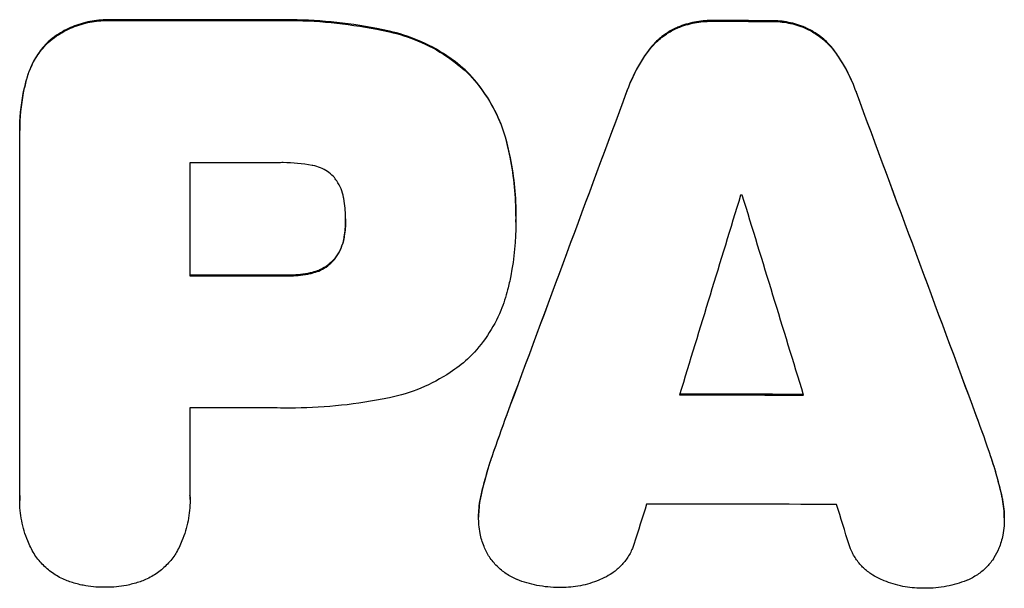
# Model space of a CAD drawing. Units: millimetres. Extents: x -4460 to 4049, y -4734 to 6859.
# Drawn here: x 1464 to 1539, y -2822 to -2779 of the extents above; entities that cross this region are included whole.
import ezdxf

# ---------------------------------------------------------------- set-up
doc = ezdxf.new("R2010")
doc.units = ezdxf.units.MM
doc.header["$LTSCALE"] = 20
doc.layers.add('2d', color=230, linetype='Continuous')

msp = doc.modelspace()

# ---------------------------------------------------------------- linework, layer by layer
at = {"layer": '2d'}
for p, q in [((1471.384, -2779.018), (1471.384, -2779.071)), ((1483.414, -2779.018), (1483.414, -2779.07)), ((1517.116, -2779.066), (1517.116, -2779.119)), ((1521.419, -2779.075), (1521.419, -2779.127)), ((1492.437, -2779.875), (1492.437, -2779.928)), ((1514.351, -2779.591), (1514.351, -2779.643)), ((1524.168, -2779.61), (1524.168, -2779.663)), ((1466.439, -2780.672), (1466.439, -2780.725)), ((1512.174, -2781.333), (1512.174, -2781.385)), ((1526.343, -2781.361), (1526.343, -2781.413)), ((1498.384, -2782.988), (1498.384, -2783.04)), ((1464.773, -2783.584), (1464.773, -2783.637)), ((1510.532, -2784.424), (1510.532, -2784.476)), ((1527.986, -2784.458), (1527.986, -2784.51)), ((1464.272, -2787.375), (1464.272, -2787.427)), ((1464.275, -2815.257), (1464.275, -2787.75)), ((1501.444, -2788.576), (1501.444, -2788.629)), ((1477.242, -2789.885), (1477.242, -2798.495)), ((1489.099, -2794.218), (1489.099, -2794.27)), ((1502.072, -2793.956), (1502.072, -2794.009)), ((1502.072, -2794.416), (1502.072, -2794.468)), ((1488.994, -2795.482), (1488.994, -2795.534)), ((1488.182, -2797.282), (1488.182, -2797.334)), ((1484.599, -2798.443), (1484.599, -2798.496)), ((1486.563, -2798.231), (1486.563, -2798.283)), ((1477.242, -2808.546), (1477.242, -2815.253)), ((1501.382, -2809.039), (1501.382, -2809.092)), ((1537.143, -2809.11), (1537.143, -2809.162)), ((1500.265, -2812.181), (1500.265, -2812.234)), ((1538.257, -2812.256), (1538.257, -2812.309)), ((1499.426, -2815.156), (1499.426, -2815.208)), ((1539.093, -2815.234), (1539.093, -2815.286)), ((1464.269, -2815.532), (1464.269, -2815.584)), ((1477.248, -2815.52), (1477.248, -2815.572)), ((1499.234, -2816.806), (1499.234, -2816.858))]:
    msp.add_line(p, q, dxfattribs=at)
for centre, major_axis, ratio, start_param, end_param in [((1477.948, -2836.534), (-1099, 0), 0.052336, 4.707415, 4.718362), ((1477.948, -2836.547), (1099, 0), 0.052336, 1.531231, 1.535149), ((1477.948, -2929.619), (1098.84, 2958.621), 0.006346, 1.524058, 1.532387), ((1477.948, -2707.332), (-1098.839, 2956.425), 0.006354, 4.675594, 4.683937), ((1477.948, -2847.35), (-1098, 0), 0.052336, 4.706917, 4.713032), ((1477.948, -2984.515), (1097.882, 3587.262), 0.004483, 1.518575, 1.522817), ((1477.948, -2849.778), (1097.999, 0), 0.052336, 1.533109, 1.533223), ((1477.948, -2715.313), (-1097.881, 3569.218), 0.004525, 4.685147, 4.689411), ((1477.948, -2855.96), (-1099, 0), 0.052336, 4.706337, 4.713031), ((1477.948, -2864.983), (1099, 0), 0.052336, 1.528898, 1.53748), ((1477.948, -2866.011), (-1098, 0), 0.052336, 4.706972, 4.713032), ((1477.948, -2981.623), (1097.877, 3490.237), 0.004713, 1.524768, 1.525648), ((1477.948, -2873.299), (-1098, 0), 0.052336, 4.668151, 4.681344), ((1477.948, -2716.676), (-1097.88, 3542.058), 0.004588, 4.682086, 4.682953)]:
    msp.add_ellipse(centre, major_axis=major_axis, ratio=ratio, start_param=start_param, end_param=end_param, dxfattribs=at)
at = {"layer": '2d', "extrusion": (0, 0, -1)}
for centre, major_axis, ratio, start_param, end_param in [((1477.948, -2836.534), (1098, 0), 0.052336, 4.706411, 4.717368), ((1477.948, -2836.547), (-1098, 0), 0.052336, 1.606476, 1.610398), ((1477.948, -2929.619), (1097.84, 2955.929), 0.006346, -1.532367, -1.524031), ((1477.948, -2707.332), (-1097.84, 2953.735), 0.006354, 1.59929, 1.60764), ((1477.948, -2855.96), (1098, 0), 0.052336, 4.711746, 4.718447), ((1477.948, -2864.983), (-1098, 0), 0.052336, 1.604128, 1.612748)]:
    msp.add_ellipse(centre, major_axis=major_axis, ratio=ratio, start_param=start_param, end_param=end_param, dxfattribs=at)
at = {"layer": '2d'}
for points, knots in [([(1471.384, -2779.018), (1471.238, -2779.009), (1471.094, -2779.005), (1470.516, -2779.005), (1470.065, -2779.047), (1469.169, -2779.223), (1468.723, -2779.357), (1467.868, -2779.711), (1467.458, -2779.931), (1466.854, -2780.337), (1466.64, -2780.5), (1466.439, -2780.672)], [30.942683, 30.942683, 30.942683, 30.942683, 31.370566, 31.370566, 32.677712, 32.677712, 33.984857, 33.984857, 35.292003, 35.292003, 36.06835, 36.06835, 36.06835, 36.06835]), ([(1466.439, -2780.725), (1466.64, -2780.552), (1466.854, -2780.389), (1467.458, -2779.983), (1467.868, -2779.763), (1468.723, -2779.409), (1469.169, -2779.275), (1470.065, -2779.099), (1470.516, -2779.057), (1471.094, -2779.057), (1471.238, -2779.062), (1471.384, -2779.071)], [5.759192, 5.759192, 5.759192, 5.759192, 6.53558, 6.53558, 7.842711, 7.842711, 9.149843, 9.149843, 10.456975, 10.456975, 10.884858, 10.884858, 10.884858, 10.884858]), ([(1492.437, -2779.875), (1492.118, -2779.804), (1491.799, -2779.736), (1490.317, -2779.446), (1489.153, -2779.277), (1486.84, -2779.054), (1485.692, -2779), (1484.182, -2779), (1483.799, -2779.006), (1483.414, -2779.018)], [154.880904, 154.880904, 154.880904, 154.880904, 155.813756, 155.813756, 159.20116, 159.20116, 162.588564, 162.588564, 163.73051, 163.73051, 163.73051, 163.73051]), ([(1483.414, -2779.07), (1483.799, -2779.058), (1484.182, -2779.052), (1485.692, -2779.053), (1486.84, -2779.106), (1489.153, -2779.329), (1490.318, -2779.498), (1491.799, -2779.789), (1492.118, -2779.856), (1492.437, -2779.928)], [53.051207, 53.051207, 53.051207, 53.051207, 54.193152, 54.193152, 57.580661, 57.580661, 60.968169, 60.968169, 61.900824, 61.900824, 61.900824, 61.900824]), ([(1517.116, -2779.066), (1517.068, -2779.065), (1517.021, -2779.065), (1516.551, -2779.064), (1516.114, -2779.103), (1515.245, -2779.272), (1514.812, -2779.401), (1514.382, -2779.578), (1514.366, -2779.584), (1514.351, -2779.591)], [30.291455, 30.291455, 30.291455, 30.291455, 30.433295, 30.433295, 31.701664, 31.701664, 32.970033, 32.970033, 33.017788, 33.017788, 33.017788, 33.017788]), ([(1514.351, -2779.643), (1514.366, -2779.637), (1514.382, -2779.63), (1514.812, -2779.453), (1515.245, -2779.324), (1516.114, -2779.156), (1516.551, -2779.116), (1517.021, -2779.117), (1517.068, -2779.118), (1517.116, -2779.119)], [7.559335, 7.559335, 7.559335, 7.559335, 7.607414, 7.607414, 8.875611, 8.875611, 10.143808, 10.143808, 10.285648, 10.285648, 10.285648, 10.285648]), ([(1524.168, -2779.61), (1524.147, -2779.601), (1524.125, -2779.592), (1523.695, -2779.414), (1523.269, -2779.285), (1522.412, -2779.115), (1521.981, -2779.074), (1521.516, -2779.073), (1521.468, -2779.074), (1521.419, -2779.075)], [27.444819, 27.444819, 27.444819, 27.444819, 27.509673, 27.509673, 28.760811, 28.760811, 30.011948, 30.011948, 30.156467, 30.156467, 30.156467, 30.156467]), ([(1521.419, -2779.127), (1521.468, -2779.126), (1521.516, -2779.126), (1521.981, -2779.127), (1522.412, -2779.167), (1523.269, -2779.337), (1523.695, -2779.466), (1524.125, -2779.645), (1524.147, -2779.654), (1524.168, -2779.663)], [9.858786, 9.858786, 9.858786, 9.858786, 10.003305, 10.003305, 11.254445, 11.254445, 12.505585, 12.505585, 12.570438, 12.570438, 12.570438, 12.570438]), ([(1498.384, -2782.988), (1497.906, -2782.545), (1497.383, -2782.128), (1496.125, -2781.283), (1495.371, -2780.877), (1493.888, -2780.262), (1493.166, -2780.036), (1492.437, -2779.875)], [48.597906, 48.597906, 48.597906, 48.597906, 50.528703, 50.528703, 52.934942, 52.934942, 55.063468, 55.063468, 55.063468, 55.063468]), ([(1492.437, -2779.928), (1493.166, -2780.088), (1493.888, -2780.315), (1495.371, -2780.929), (1496.126, -2781.335), (1497.383, -2782.181), (1497.906, -2782.597), (1498.384, -2783.04)], [21.932414, 21.932414, 21.932414, 21.932414, 24.061086, 24.061086, 26.4674, 26.4674, 28.397977, 28.397977, 28.397977, 28.397977]), ([(1514.351, -2779.591), (1514.067, -2779.72), (1513.794, -2779.872), (1513.23, -2780.25), (1512.946, -2780.485), (1512.511, -2780.918), (1512.336, -2781.118), (1512.174, -2781.333)], [27.915322, 27.915322, 27.915322, 27.915322, 28.796796, 28.796796, 29.863459, 29.863459, 30.641156, 30.641156, 30.641156, 30.641156]), ([(1512.174, -2781.385), (1512.336, -2781.171), (1512.511, -2780.971), (1512.945, -2780.538), (1513.229, -2780.302), (1513.794, -2779.924), (1514.067, -2779.772), (1514.351, -2779.643)], [3.487459, 3.487459, 3.487459, 3.487459, 4.264583, 4.264583, 5.331395, 5.331395, 6.213295, 6.213295, 6.213295, 6.213295]), ([(1526.343, -2781.361), (1526.181, -2781.145), (1526.006, -2780.945), (1525.571, -2780.509), (1525.287, -2780.273), (1524.723, -2779.893), (1524.451, -2779.74), (1524.168, -2779.61)], [20.556921, 20.556921, 20.556921, 20.556921, 21.335081, 21.335081, 22.402483, 22.402483, 23.282143, 23.282143, 23.282143, 23.282143]), ([(1524.168, -2779.663), (1524.45, -2779.792), (1524.722, -2779.945), (1525.286, -2780.325), (1525.57, -2780.561), (1526.005, -2780.996), (1526.181, -2781.197), (1526.343, -2781.413)], [10.856914, 10.856914, 10.856914, 10.856914, 11.735856, 11.735856, 12.803007, 12.803007, 13.582138, 13.582138, 13.582138, 13.582138]), ([(1466.439, -2780.672), (1466.437, -2780.674), (1466.435, -2780.676), (1466.151, -2780.96), (1465.886, -2781.278), (1465.42, -2781.971), (1465.219, -2782.345), (1464.942, -2783.012), (1464.847, -2783.296), (1464.773, -2783.584)], [33.473361, 33.473361, 33.473361, 33.473361, 33.481706, 33.481706, 34.677468, 34.677468, 35.873229, 35.873229, 36.718578, 36.718578, 36.718578, 36.718578]), ([(1464.773, -2783.637), (1464.847, -2783.349), (1464.942, -2783.064), (1465.219, -2782.398), (1465.42, -2782.023), (1465.887, -2781.33), (1466.151, -2781.012), (1466.435, -2780.729), (1466.437, -2780.727), (1466.439, -2780.725)], [1.546176, 1.546176, 1.546176, 1.546176, 2.391548, 2.391548, 3.587322, 3.587322, 4.783096, 4.783096, 4.791393, 4.791393, 4.791393, 4.791393]), ([(1512.174, -2781.333), (1512.072, -2781.471), (1511.972, -2781.612), (1511.439, -2782.404), (1511.061, -2783.104), (1510.677, -2784.029), (1510.602, -2784.226), (1510.532, -2784.424)], [64.491549, 64.491549, 64.491549, 64.491549, 64.988258, 64.988258, 67.228105, 67.228105, 67.822867, 67.822867, 67.822867, 67.822867]), ([(1510.532, -2784.476), (1510.602, -2784.278), (1510.677, -2784.081), (1511.061, -2783.156), (1511.439, -2782.455), (1511.973, -2781.664), (1512.072, -2781.523), (1512.174, -2781.385)], [3.88497, 3.88497, 3.88497, 3.88497, 4.480374, 4.480374, 6.720562, 6.720562, 7.2163, 7.2163, 7.2163, 7.2163]), ([(1527.986, -2784.458), (1527.916, -2784.257), (1527.839, -2784.058), (1527.457, -2783.136), (1527.083, -2782.441), (1526.551, -2781.649), (1526.448, -2781.503), (1526.343, -2781.361)], [39.355001, 39.355001, 39.355001, 39.355001, 39.956756, 39.956756, 42.175921, 42.175921, 42.687722, 42.687722, 42.687722, 42.687722]), ([(1526.343, -2781.413), (1526.448, -2781.555), (1526.55, -2781.701), (1527.083, -2782.492), (1527.457, -2783.188), (1527.839, -2784.11), (1527.916, -2784.309), (1527.986, -2784.51)], [28.349084, 28.349084, 28.349084, 28.349084, 28.859526, 28.859526, 31.079167, 31.079167, 31.681824, 31.681824, 31.681824, 31.681824]), ([(1501.444, -2788.576), (1501.298, -2787.947), (1501.099, -2787.323), (1500.548, -2785.994), (1500.173, -2785.298), (1499.332, -2784.048), (1498.873, -2783.488), (1498.384, -2782.988)], [38.185038, 38.185038, 38.185038, 38.185038, 40.028684, 40.028684, 42.252444, 42.252444, 44.342984, 44.342984, 44.342984, 44.342984]), ([(1498.384, -2783.04), (1498.873, -2783.54), (1499.332, -2784.1), (1500.173, -2785.35), (1500.548, -2786.046), (1501.099, -2787.375), (1501.298, -2787.999), (1501.444, -2788.629)], [26.819346, 26.819346, 26.819346, 26.819346, 28.909681, 28.909681, 31.13351, 31.13351, 32.97729, 32.97729, 32.97729, 32.97729]), ([(1464.773, -2783.584), (1464.685, -2783.911), (1464.609, -2784.239), (1464.359, -2785.511), (1464.272, -2786.459), (1464.272, -2787.375)], [-3.714005, -3.714005, -3.714005, -3.714005, -2.752519, -2.752519, 0, 0, 0, 0]), ([(1464.275, -2787.75), (1464.273, -2787.642), (1464.272, -2787.535), (1464.272, -2787.427), (1464.272, -2786.511), (1464.359, -2785.564), (1464.609, -2784.292), (1464.685, -2783.963), (1464.773, -2783.637)], [-0.321666, -0.321666, -0.321666, -0.321666, 0, 0, 0, 2.752515, 2.752515, 3.714004, 3.714004, 3.714004, 3.714004]), ([(1502.072, -2793.956), (1502.072, -2793.222), (1502.037, -2792.475), (1501.893, -2790.971), (1501.783, -2790.214), (1501.577, -2789.164), (1501.514, -2788.87), (1501.444, -2788.576)], [70.573402, 70.573402, 70.573402, 70.573402, 72.778825, 72.778825, 74.984249, 74.984249, 75.844293, 75.844293, 75.844293, 75.844293]), ([(1501.444, -2788.629), (1501.514, -2788.922), (1501.577, -2789.217), (1501.783, -2790.266), (1501.893, -2791.024), (1502.037, -2792.528), (1502.072, -2793.274), (1502.072, -2794.084), (1502.072, -2794.16), (1502.071, -2794.236)], [65.302515, 65.302515, 65.302515, 65.302515, 66.162566, 66.162566, 68.367986, 68.367986, 70.573406, 70.573406, 70.800363, 70.800363, 70.800363, 70.800363]), ([(1486.563, -2790.088), (1485.818, -2789.947), (1485.07, -2789.88), (1484.216, -2789.879), (1484.086, -2789.882), (1483.956, -2789.886)], [51.844381, 51.844381, 51.844381, 51.844381, 54.016853, 54.016853, 54.404284, 54.404284, 54.404284, 54.404284]), ([(1488.182, -2790.944), (1488.173, -2790.935), (1488.164, -2790.926), (1488.022, -2790.785), (1487.872, -2790.66), (1487.545, -2790.441), (1487.369, -2790.346), (1487, -2790.193), (1486.808, -2790.135), (1486.597, -2790.094), (1486.58, -2790.091), (1486.563, -2790.088)], [11.23439, 11.23439, 11.23439, 11.23439, 11.271847, 11.271847, 11.835454, 11.835454, 12.399061, 12.399061, 12.962668, 12.962668, 13.013249, 13.013249, 13.013249, 13.013249]), ([(1488.994, -2792.818), (1488.983, -2792.722), (1488.969, -2792.626), (1488.906, -2792.306), (1488.839, -2792.084), (1488.662, -2791.657), (1488.552, -2791.453), (1488.349, -2791.152), (1488.268, -2791.045), (1488.182, -2790.944)], [10.813696, 10.813696, 10.813696, 10.813696, 11.094647, 11.094647, 11.747271, 11.747271, 12.399896, 12.399896, 12.78783, 12.78783, 12.78783, 12.78783]), ([(1489.099, -2794.27), (1489.099, -2794.24), (1489.099, -2794.21), (1489.099, -2793.734), (1489.065, -2793.276), (1488.994, -2792.818)], [26.616766, 26.616766, 26.616766, 26.616766, 26.707784, 26.707784, 28.045492, 28.045492, 28.045492, 28.045492]), ([(1488.994, -2795.534), (1489.065, -2795.123), (1489.099, -2794.711), (1489.099, -2794.298), (1489.099, -2794.284), (1489.099, -2794.27)], [20.431086, 20.431086, 20.431086, 20.431086, 21.630945, 21.630945, 21.672494, 21.672494, 21.672494, 21.672494]), ([(1502.071, -2794.236), (1502.072, -2794.313), (1502.072, -2794.391), (1502.072, -2795.781), (1501.947, -2797.139), (1501.612, -2798.844), (1501.533, -2799.198), (1501.444, -2799.551)], [62.878774, 62.878774, 62.878774, 62.878774, 63.111175, 63.111175, 67.055623, 67.055623, 68.091775, 68.091775, 68.091775, 68.091775]), ([(1488.994, -2795.482), (1488.986, -2795.537), (1488.976, -2795.592), (1488.919, -2795.882), (1488.849, -2796.114), (1488.665, -2796.56), (1488.549, -2796.773), (1488.343, -2797.08), (1488.264, -2797.184), (1488.182, -2797.282)], [11.438994, 11.438994, 11.438994, 11.438994, 11.600925, 11.600925, 12.283324, 12.283324, 12.965724, 12.965724, 13.341791, 13.341791, 13.341791, 13.341791]), ([(1488.182, -2797.334), (1488.264, -2797.236), (1488.343, -2797.132), (1488.549, -2796.826), (1488.665, -2796.612), (1488.849, -2796.166), (1488.919, -2795.934), (1488.976, -2795.645), (1488.986, -2795.589), (1488.994, -2795.534)], [8.495259, 8.495259, 8.495259, 8.495259, 8.871308, 8.871308, 9.553713, 9.553713, 10.236119, 10.236119, 10.398056, 10.398056, 10.398056, 10.398056]), ([(1488.182, -2797.282), (1488.149, -2797.317), (1488.117, -2797.351), (1487.942, -2797.525), (1487.782, -2797.658), (1487.433, -2797.892), (1487.245, -2797.993), (1486.89, -2798.14), (1486.727, -2798.192), (1486.563, -2798.231)], [11.882414, 11.882414, 11.882414, 11.882414, 12.023008, 12.023008, 12.624173, 12.624173, 13.225338, 13.225338, 13.707567, 13.707567, 13.707567, 13.707567]), ([(1486.563, -2798.283), (1486.727, -2798.244), (1486.89, -2798.192), (1487.245, -2798.046), (1487.433, -2797.944), (1487.782, -2797.71), (1487.942, -2797.578), (1488.117, -2797.403), (1488.149, -2797.369), (1488.182, -2797.334)], [5.529296, 5.529296, 5.529296, 5.529296, 6.011514, 6.011514, 6.612674, 6.612674, 7.213834, 7.213834, 7.35445, 7.35445, 7.35445, 7.35445]), ([(1486.563, -2798.231), (1486.446, -2798.26), (1486.328, -2798.286), (1485.733, -2798.402), (1485.253, -2798.446), (1484.726, -2798.446), (1484.663, -2798.445), (1484.599, -2798.443)], [31.684977, 31.684977, 31.684977, 31.684977, 32.027886, 32.027886, 33.420437, 33.420437, 33.609432, 33.609432, 33.609432, 33.609432]), ([(1484.599, -2798.496), (1484.663, -2798.497), (1484.726, -2798.498), (1485.253, -2798.498), (1485.733, -2798.454), (1486.328, -2798.338), (1486.446, -2798.312), (1486.563, -2798.283)], [10.951019, 10.951019, 10.951019, 10.951019, 11.140013, 11.140013, 12.532565, 12.532565, 12.875474, 12.875474, 12.875474, 12.875474]), ([(1501.444, -2799.551), (1501.313, -2800.086), (1501.139, -2800.615), (1500.648, -2801.8), (1500.3, -2802.445), (1499.497, -2803.637), (1499.041, -2804.185), (1498.499, -2804.726), (1498.442, -2804.781), (1498.384, -2804.837)], [35.525745, 35.525745, 35.525745, 35.525745, 37.095546, 37.095546, 39.156349, 39.156349, 41.217151, 41.217151, 41.455763, 41.455763, 41.455763, 41.455763]), ([(1498.384, -2804.837), (1497.976, -2805.195), (1497.537, -2805.533), (1496.374, -2806.313), (1495.617, -2806.719), (1494.054, -2807.364), (1493.248, -2807.607), (1492.437, -2807.768)], [49.089209, 49.089209, 49.089209, 49.089209, 50.687534, 50.687534, 53.101428, 53.101428, 55.467007, 55.467007, 55.467007, 55.467007]), ([(1492.437, -2807.768), (1492.256, -2807.807), (1492.075, -2807.843), (1490.709, -2808.11), (1489.521, -2808.281), (1487.161, -2808.506), (1485.99, -2808.56), (1484.525, -2808.559), (1484.211, -2808.555), (1483.896, -2808.547)], [158.427643, 158.427643, 158.427643, 158.427643, 158.956412, 158.956412, 162.412265, 162.412265, 165.868118, 165.868118, 166.806143, 166.806143, 166.806143, 166.806143]), ([(1499.426, -2815.208), (1499.571, -2814.549), (1499.742, -2813.892), (1500.04, -2812.904), (1500.149, -2812.568), (1500.265, -2812.234)], [5.554115, 5.554115, 5.554115, 5.554115, 7.48268, 7.48268, 8.483559, 8.483559, 8.483559, 8.483559]), ([(1539.093, -2815.234), (1538.947, -2814.566), (1538.774, -2813.901), (1538.476, -2812.911), (1538.37, -2812.583), (1538.257, -2812.256)], [85.461029, 85.461029, 85.461029, 85.461029, 87.41348, 87.41348, 88.390406, 88.390406, 88.390406, 88.390406]), ([(1538.257, -2812.309), (1538.37, -2812.635), (1538.476, -2812.964), (1538.774, -2813.953), (1538.947, -2814.618), (1539.093, -2815.286)], [71.451676, 71.451676, 71.451676, 71.451676, 72.428601, 72.428601, 74.381054, 74.381054, 74.381054, 74.381054]), ([(1465.363, -2819.635), (1465.182, -2819.325), (1465.021, -2819), (1464.677, -2818.171), (1464.521, -2817.653), (1464.317, -2816.613), (1464.269, -2816.09), (1464.269, -2815.584), (1464.269, -2815.476), (1464.271, -2815.367), (1464.275, -2815.257)], [-4.060716, -4.060716, -4.060716, -4.060716, -3.039232, -3.039232, -1.519616, -1.519616, 0, 0, 0, 0.324666, 0.324666, 0.324666, 0.324666]), ([(1477.242, -2815.253), (1477.246, -2815.36), (1477.248, -2815.467), (1477.248, -2816.081), (1477.2, -2816.606), (1476.995, -2817.652), (1476.838, -2818.171), (1476.494, -2819.001), (1476.335, -2819.323), (1476.156, -2819.631)], [24.107783, 24.107783, 24.107783, 24.107783, 24.42564, 24.42564, 25.952213, 25.952213, 27.478786, 27.478786, 28.49213, 28.49213, 28.49213, 28.49213]), ([(1499.426, -2815.156), (1499.405, -2815.244), (1499.386, -2815.332), (1499.277, -2815.886), (1499.234, -2816.354), (1499.234, -2816.806)], [-1.6172, -1.6172, -1.6172, -1.6172, -1.358504, -1.358504, 0, 0, 0, 0]), ([(1499.258, -2817.44), (1499.242, -2817.244), (1499.234, -2817.05), (1499.234, -2816.858), (1499.234, -2816.406), (1499.277, -2815.938), (1499.386, -2815.385), (1499.405, -2815.296), (1499.426, -2815.208)], [-0.57537, -0.57537, -0.57537, -0.57537, 0, 0, 0, 1.358415, 1.358415, 1.617195, 1.617195, 1.617195, 1.617195]), ([(1539.284, -2816.9), (1539.284, -2816.437), (1539.24, -2815.959), (1539.13, -2815.399), (1539.112, -2815.317), (1539.093, -2815.234)], [22.241208, 22.241208, 22.241208, 22.241208, 23.630874, 23.630874, 23.87319, 23.87319, 23.87319, 23.87319]), ([(1539.093, -2815.286), (1539.112, -2815.369), (1539.13, -2815.452), (1539.24, -2816.011), (1539.284, -2816.49), (1539.284, -2817.139), (1539.277, -2817.328), (1539.262, -2817.519)], [20.60928, 20.60928, 20.60928, 20.60928, 20.852066, 20.852066, 22.241233, 22.241233, 22.802143, 22.802143, 22.802143, 22.802143]), ([(1500.056, -2819.886), (1499.898, -2819.635), (1499.759, -2819.368), (1499.511, -2818.77), (1499.41, -2818.434), (1499.301, -2817.877), (1499.272, -2817.657), (1499.258, -2817.44)], [-2.818179, -2.818179, -2.818179, -2.818179, -1.972109, -1.972109, -0.986055, -0.986055, -0.345862, -0.345862, -0.345862, -0.345862]), ([(1539.262, -2817.519), (1539.248, -2817.751), (1539.219, -2817.988), (1539.106, -2818.565), (1539.003, -2818.904), (1538.763, -2819.484), (1538.637, -2819.729), (1538.495, -2819.961)], [16.293038, 16.293038, 16.293038, 16.293038, 16.980829, 16.980829, 17.979384, 17.979384, 18.757092, 18.757092, 18.757092, 18.757092]), ([(1511.065, -2818.928), (1511.031, -2819.031), (1510.993, -2819.133), (1510.843, -2819.496), (1510.707, -2819.748), (1510.392, -2820.215), (1510.214, -2820.429), (1509.834, -2820.808), (1509.619, -2820.986), (1509.207, -2821.262), (1509.019, -2821.368), (1508.822, -2821.461)], [14.209065, 14.209065, 14.209065, 14.209065, 14.516561, 14.516561, 15.322976, 15.322976, 16.129391, 16.129391, 16.935978, 16.935978, 17.549514, 17.549514, 17.549514, 17.549514]), ([(1529.703, -2821.502), (1529.5, -2821.407), (1529.305, -2821.297), (1528.891, -2821.018), (1528.679, -2820.841), (1528.303, -2820.465), (1528.127, -2820.253), (1527.817, -2819.792), (1527.683, -2819.542), (1527.531, -2819.176), (1527.491, -2819.068), (1527.456, -2818.96)], [20.883946, 20.883946, 20.883946, 20.883946, 21.516106, 21.516106, 22.313403, 22.313403, 23.109705, 23.109705, 23.906007, 23.906007, 24.22928, 24.22928, 24.22928, 24.22928]), ([(1468.178, -2821.807), (1468.046, -2821.765), (1467.916, -2821.717), (1467.463, -2821.53), (1467.152, -2821.363), (1466.577, -2820.977), (1466.313, -2820.758), (1465.845, -2820.291), (1465.626, -2820.028), (1465.409, -2819.706), (1465.386, -2819.671), (1465.363, -2819.635)], [25.400836, 25.400836, 25.400836, 25.400836, 25.792524, 25.792524, 26.784562, 26.784562, 27.7766, 27.7766, 28.768619, 28.768619, 28.88908, 28.88908, 28.88908, 28.88908]), ([(1476.156, -2819.631), (1476.131, -2819.67), (1476.106, -2819.708), (1475.889, -2820.031), (1475.671, -2820.293), (1475.206, -2820.757), (1474.943, -2820.975), (1474.372, -2821.359), (1474.063, -2821.525), (1473.609, -2821.713), (1473.475, -2821.762), (1473.34, -2821.806)], [18.603323, 18.603323, 18.603323, 18.603323, 18.733404, 18.733404, 19.719364, 19.719364, 20.705333, 20.705333, 21.691301, 21.691301, 22.093061, 22.093061, 22.093061, 22.093061]), ([(1502.169, -2821.611), (1502.165, -2821.609), (1502.161, -2821.608), (1501.868, -2821.486), (1501.591, -2821.337), (1501.078, -2820.992), (1500.843, -2820.797), (1500.426, -2820.38), (1500.231, -2820.145), (1500.058, -2819.888), (1500.057, -2819.887), (1500.056, -2819.886)], [22.974437, 22.974437, 22.974437, 22.974437, 22.986075, 22.986075, 23.870194, 23.870194, 24.754314, 24.754314, 25.638297, 25.638297, 25.641792, 25.641792, 25.641792, 25.641792]), ([(1538.495, -2819.961), (1538.479, -2819.985), (1538.464, -2820.009), (1538.284, -2820.276), (1538.097, -2820.5), (1537.7, -2820.895), (1537.476, -2821.081), (1536.987, -2821.407), (1536.723, -2821.549), (1536.433, -2821.667), (1536.42, -2821.673), (1536.406, -2821.678)], [15.938678, 15.938678, 15.938678, 15.938678, 16.020251, 16.020251, 16.863171, 16.863171, 17.706763, 17.706763, 18.550356, 18.550356, 18.591819, 18.591819, 18.591819, 18.591819]), ([(1470.756, -2822.196), (1470.721, -2822.196), (1470.685, -2822.197), (1470.147, -2822.197), (1469.626, -2822.149), (1468.795, -2821.987), (1468.484, -2821.906), (1468.178, -2821.807)], [36.154571, 36.154571, 36.154571, 36.154571, 36.260037, 36.260037, 37.770924, 37.770924, 38.682206, 38.682206, 38.682206, 38.682206]), ([(1473.34, -2821.806), (1473.032, -2821.906), (1472.719, -2821.987), (1471.894, -2822.149), (1471.379, -2822.197), (1470.84, -2822.197), (1470.798, -2822.196), (1470.756, -2822.196)], [33.421447, 33.421447, 33.421447, 33.421447, 34.336968, 34.336968, 35.829875, 35.829875, 35.954834, 35.954834, 35.954834, 35.954834]), ([(1505.514, -2822.213), (1505.455, -2822.214), (1505.396, -2822.214), (1504.793, -2822.214), (1504.231, -2822.161), (1503.163, -2821.951), (1502.657, -2821.803), (1502.169, -2821.611)], [38.974591, 38.974591, 38.974591, 38.974591, 39.150701, 39.150701, 40.782022, 40.782022, 42.26559, 42.26559, 42.26559, 42.26559]), ([(1508.822, -2821.461), (1508.682, -2821.529), (1508.54, -2821.593), (1507.938, -2821.841), (1507.462, -2821.983), (1506.503, -2822.17), (1506.021, -2822.213), (1505.541, -2822.213), (1505.527, -2822.213), (1505.514, -2822.213)], [30.321362, 30.321362, 30.321362, 30.321362, 30.76243, 30.76243, 32.161071, 32.161071, 33.559712, 33.559712, 33.600777, 33.600777, 33.600777, 33.600777]), ([(1533.008, -2822.267), (1532.997, -2822.267), (1532.986, -2822.267), (1532.508, -2822.266), (1532.025, -2822.22), (1531.063, -2822.029), (1530.585, -2821.885), (1529.983, -2821.634), (1529.842, -2821.57), (1529.703, -2821.502)], [33.643491, 33.643491, 33.643491, 33.643491, 33.676392, 33.676392, 35.079931, 35.079931, 36.48347, 36.48347, 36.921872, 36.921872, 36.921872, 36.921872]), ([(1536.406, -2821.678), (1535.916, -2821.872), (1535.408, -2822.019), (1534.349, -2822.223), (1533.797, -2822.273), (1533.179, -2822.271), (1533.094, -2822.27), (1533.008, -2822.267)], [35.345773, 35.345773, 35.345773, 35.345773, 36.837128, 36.837128, 38.439482, 38.439482, 38.694226, 38.694226, 38.694226, 38.694226])]:
    msp.add_open_spline(points, degree=3, knots=knots, dxfattribs=at)
for points in [[(1489.099, -2794.286), (1489.097, -2794.677), (1489.064, -2795.079), (1488.994, -2795.482)], [(1489.099, -2794.153), (1489.099, -2794.175), (1489.099, -2794.196), (1489.099, -2794.218)], [(1502.072, -2794.416), (1502.072, -2794.346), (1502.072, -2794.277), (1502.071, -2794.207)], [(1501.382, -2809.039), (1500.995, -2810.082), (1500.623, -2811.13), (1500.265, -2812.181)], [(1500.265, -2812.234), (1500.623, -2811.181), (1500.996, -2810.133), (1501.382, -2809.092)], [(1538.257, -2812.256), (1537.901, -2811.203), (1537.53, -2810.154), (1537.143, -2809.11)], [(1537.143, -2809.162), (1537.53, -2810.206), (1537.901, -2811.255), (1538.257, -2812.309)], [(1500.265, -2812.181), (1499.926, -2813.158), (1499.646, -2814.154), (1499.426, -2815.156)], [(1464.275, -2815.205), (1464.271, -2815.315), (1464.269, -2815.423), (1464.269, -2815.532)], [(1477.248, -2815.52), (1477.248, -2815.414), (1477.246, -2815.308), (1477.242, -2815.201)]]:
    msp.add_open_spline(points, degree=3, dxfattribs=at)

doc.saveas('drawing.dxf')
